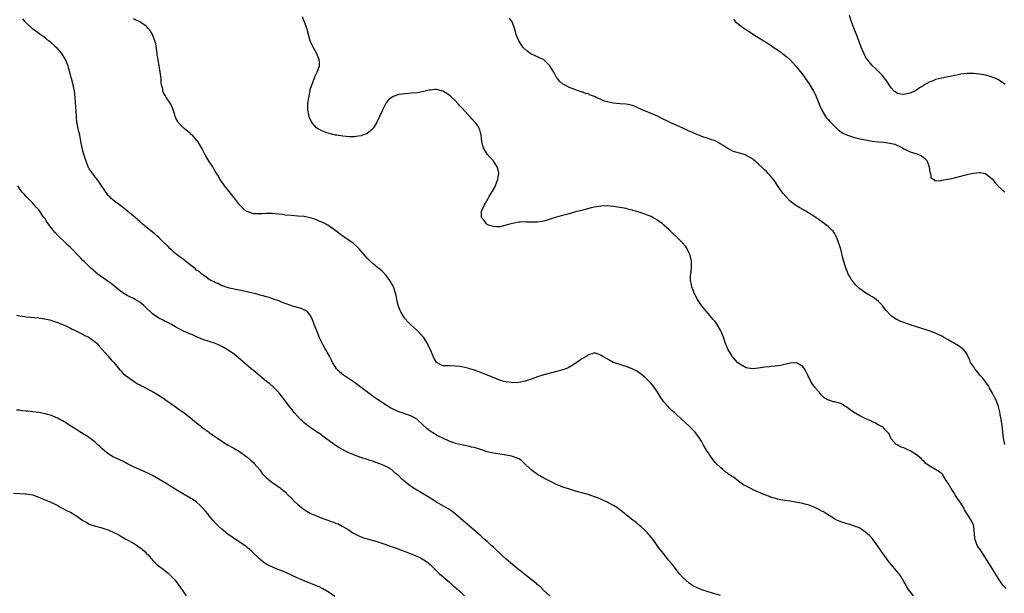
# Model space of a CAD drawing. Units: inches. Extents: x 2589000 to 2592000, y 1494000 to 1497000.
# Drawn here: x 2590685 to 2590997, y 1495682 to 1495864 of the extents above; entities that cross this region are included whole.
import ezdxf

# ---------------------------------------------------------------- set-up
doc = ezdxf.new("R2010")
doc.units = ezdxf.units.IN
doc.header["$MEASUREMENT"] = 0
doc.layers.add('LD25891494_10ft', color=110, linetype='Continuous')

msp = doc.modelspace()

# ---------------------------------------------------------------- linework, layer by layer
at = {"layer": 'LD25891494_10ft'}
for points, elevation in [([(2590906.91, 1495681.09), (2590904.05, 1495681.95), (2590903, 1495682.24), (2590901, 1495682.88), (2590899.5, 1495683.5), (2590898.2, 1495684.2), (2590897, 1495685.02), (2590894.89, 1495686.89), (2590893.94, 1495687.94), (2590893, 1495689.23), (2590891.6, 1495691), (2590891.32, 1495691.32), (2590891, 1495691.76), (2590890.39, 1495692.39), (2590889.88, 1495693), (2590888.3, 1495695), (2590887.74, 1495695.74), (2590886.89, 1495697), (2590885.46, 1495699), (2590885, 1495699.55), (2590884.36, 1495700.36), (2590883.78, 1495701), (2590883, 1495701.79), (2590881.66, 1495703), (2590881.31, 1495703.31), (2590880.22, 1495704.22), (2590879.18, 1495705), (2590876.65, 1495707), (2590875.75, 1495707.75), (2590874.61, 1495708.61), (2590874.04, 1495709), (2590873, 1495709.67), (2590870.83, 1495710.83), (2590869.46, 1495711.46), (2590868.04, 1495712.04), (2590867, 1495712.43), (2590865, 1495713.07), (2590863, 1495713.6), (2590862.14, 1495713.86), (2590861, 1495714.16), (2590858.45, 1495715), (2590857.34, 1495715.34), (2590857, 1495715.46), (2590855, 1495716.27), (2590854.53, 1495716.53), (2590853.49, 1495717), (2590852.46, 1495717.54), (2590851, 1495718.34), (2590849.73, 1495719), (2590849, 1495719.42), (2590846.93, 1495720.93), (2590844.89, 1495723), (2590843.85, 1495723.85), (2590843, 1495724.43), (2590842.64, 1495724.64), (2590841.68, 1495725), (2590841, 1495725.21), (2590840.76, 1495725.24), (2590839, 1495725.59), (2590837.8, 1495725.8), (2590837, 1495725.9), (2590835, 1495726.23), (2590833, 1495726.7), (2590832.12, 1495727), (2590829, 1495727.99), (2590828.17, 1495728.17), (2590827, 1495728.45), (2590824.86, 1495728.86), (2590823, 1495729.33), (2590822.45, 1495729.55), (2590821, 1495730.08), (2590819, 1495730.94), (2590817.58, 1495731.58), (2590817, 1495731.9), (2590816.31, 1495732.31), (2590815, 1495733.17), (2590813.99, 1495733.99), (2590811, 1495736.84), (2590810.78, 1495737), (2590809, 1495737.93), (2590807.56, 1495738.44), (2590806.14, 1495739), (2590805, 1495739.37), (2590803.87, 1495739.87), (2590803, 1495740.28), (2590802.53, 1495740.53), (2590801, 1495741.48), (2590797.66, 1495743.66), (2590797, 1495744.14), (2590796.47, 1495744.47), (2590793.08, 1495747), (2590791, 1495748.61), (2590787.17, 1495751.17), (2590787, 1495751.33), (2590786.09, 1495752.09), (2590785.32, 1495753), (2590785, 1495753.47), (2590784.07, 1495755), (2590783.69, 1495755.69), (2590783.05, 1495757), (2590782.29, 1495758.29), (2590781.91, 1495759), (2590781.57, 1495759.57), (2590781, 1495760.66), (2590780.87, 1495760.87), (2590779.84, 1495763), (2590779.62, 1495763.62), (2590779.04, 1495765), (2590778.24, 1495767), (2590777.95, 1495767.95), (2590777.48, 1495769), (2590777, 1495769.96), (2590776.13, 1495771), (2590775.48, 1495771.48), (2590774.11, 1495772.11), (2590773, 1495772.38), (2590772.56, 1495772.56), (2590771, 1495772.95), (2590770.86, 1495773), (2590769, 1495773.65), (2590767.86, 1495774.14), (2590767, 1495774.48), (2590765.6, 1495775), (2590765.17, 1495775.17), (2590763.66, 1495775.66), (2590763, 1495775.8), (2590762.09, 1495776.09), (2590761, 1495776.32), (2590760.5, 1495776.5), (2590757, 1495777.38), (2590753.98, 1495778.02), (2590751.41, 1495778.59), (2590749.98, 1495779), (2590749.25, 1495779.25), (2590749, 1495779.32), (2590747.87, 1495779.87), (2590747, 1495780.2), (2590746.5, 1495780.5), (2590745.49, 1495781), (2590745, 1495781.31), (2590743.96, 1495782.04), (2590743, 1495782.74), (2590742.68, 1495783), (2590741.8, 1495783.8), (2590741, 1495784.3), (2590740.64, 1495784.64), (2590740.16, 1495785), (2590737.61, 1495787), (2590737.3, 1495787.3), (2590736.14, 1495788.14), (2590734.9, 1495789), (2590733.88, 1495789.88), (2590733, 1495790.66), (2590732.64, 1495791), (2590731.87, 1495791.87), (2590730.85, 1495792.85), (2590729, 1495794.57), (2590728.5, 1495795), (2590727.72, 1495795.72), (2590726.04, 1495797), (2590725, 1495797.87), (2590723.68, 1495799), (2590723, 1495799.63), (2590721, 1495801.38), (2590719.05, 1495803), (2590717, 1495804.61), (2590715, 1495806.09), (2590713.96, 1495807), (2590713.46, 1495807.46), (2590713, 1495807.97), (2590712.54, 1495808.54), (2590710.15, 1495812.15), (2590709.29, 1495813.29), (2590709, 1495813.62), (2590707.97, 1495815), (2590707.56, 1495815.56), (2590707, 1495816.4), (2590706.78, 1495816.78), (2590706.68, 1495817), (2590705.88, 1495819), (2590705.26, 1495821), (2590705, 1495821.98), (2590704.71, 1495823), (2590704.32, 1495825), (2590703.96, 1495827), (2590703.49, 1495829), (2590703.11, 1495830.89), (2590703.09, 1495831), (2590702.89, 1495833.11), (2590702.55, 1495839), (2590702.34, 1495841), (2590701.91, 1495843), (2590701.37, 1495845), (2590701.28, 1495845.28), (2590700.86, 1495847), (2590700.44, 1495848.44), (2590700.3, 1495849), (2590699.47, 1495851), (2590699.3, 1495851.3), (2590698.21, 1495853), (2590697, 1495854.39), (2590696.42, 1495855), (2590695.7, 1495855.7), (2590694.62, 1495856.62), (2590694.11, 1495857), (2590693, 1495857.9), (2590691.45, 1495859), (2590691.2, 1495859.2), (2590691, 1495859.33), (2590690.07, 1495860.07), (2590689, 1495860.81), (2590688.78, 1495861), (2590687, 1495862.68), (2590686.72, 1495863), (2590685.96, 1495863.96)], 9970), ([(2590968.04, 1495681), (2590966.42, 1495683), (2590965.89, 1495683.89), (2590965.26, 1495685), (2590965, 1495685.51), (2590964.13, 1495687), (2590963.68, 1495687.68), (2590962.8, 1495688.8), (2590961, 1495690.89), (2590960.06, 1495692.06), (2590959.36, 1495693), (2590958.38, 1495694.38), (2590957.96, 1495695), (2590956.79, 1495696.79), (2590955.08, 1495699.08), (2590954.12, 1495700.12), (2590953, 1495701.1), (2590951, 1495702.43), (2590950.63, 1495702.63), (2590949.59, 1495703), (2590949.17, 1495703.17), (2590949, 1495703.22), (2590947.67, 1495703.67), (2590947, 1495703.78), (2590946.12, 1495704.12), (2590945, 1495704.41), (2590943.72, 1495705), (2590943, 1495705.38), (2590940.47, 1495707), (2590939.59, 1495707.59), (2590939, 1495707.88), (2590938.28, 1495708.28), (2590937, 1495708.91), (2590935, 1495709.73), (2590934, 1495710), (2590933, 1495710.29), (2590931.37, 1495710.63), (2590930.72, 1495710.72), (2590929, 1495711), (2590927.23, 1495711.23), (2590925, 1495711.63), (2590923.98, 1495711.98), (2590923, 1495712.22), (2590922.47, 1495712.47), (2590921, 1495712.98), (2590917.47, 1495714.53), (2590916.48, 1495715), (2590915, 1495715.78), (2590914.18, 1495716.18), (2590913.08, 1495717), (2590911, 1495718.6), (2590910.71, 1495718.71), (2590910.37, 1495719), (2590909.51, 1495719.51), (2590909, 1495720.02), (2590908.35, 1495720.35), (2590907.63, 1495721), (2590907, 1495721.53), (2590905.57, 1495723), (2590905.27, 1495723.27), (2590904.4, 1495724.4), (2590903.96, 1495725), (2590903, 1495726.43), (2590902.62, 1495727), (2590901.43, 1495729), (2590901, 1495729.78), (2590900.22, 1495731), (2590899.72, 1495731.72), (2590898.77, 1495733), (2590896.77, 1495735), (2590895.81, 1495735.81), (2590894.59, 1495737), (2590893, 1495738.45), (2590892.42, 1495739), (2590891.64, 1495739.64), (2590890.63, 1495740.63), (2590890.33, 1495741), (2590889, 1495742.48), (2590887.95, 1495743.95), (2590887, 1495745.53), (2590885.57, 1495747.57), (2590885, 1495748.28), (2590884.65, 1495748.65), (2590883, 1495750.29), (2590881.49, 1495751.49), (2590881, 1495751.85), (2590880.28, 1495752.28), (2590878.99, 1495752.99), (2590877, 1495753.7), (2590875.98, 1495754.02), (2590875, 1495754.29), (2590872.97, 1495755), (2590871.7, 1495755.7), (2590871, 1495756.12), (2590869.39, 1495757), (2590869, 1495757.33), (2590868.51, 1495757.49), (2590867, 1495758.08), (2590866.28, 1495757.72), (2590865, 1495757.37), (2590864.81, 1495757.19), (2590864.55, 1495757), (2590863, 1495756.1), (2590861.46, 1495755), (2590859.96, 1495754.04), (2590858.69, 1495753.31), (2590857.97, 1495753), (2590857, 1495752.63), (2590856.52, 1495752.52), (2590855, 1495752.08), (2590853.83, 1495751.83), (2590853, 1495751.62), (2590851, 1495751.06), (2590849, 1495750.38), (2590847, 1495749.68), (2590845, 1495749.05), (2590843, 1495748.65), (2590841, 1495748.56), (2590840.6, 1495748.6), (2590839, 1495748.82), (2590838.33, 1495749), (2590837, 1495749.41), (2590831.58, 1495751.58), (2590830.17, 1495752.17), (2590828.69, 1495752.69), (2590827.37, 1495753), (2590826.85, 1495753.15), (2590825, 1495753.56), (2590824.33, 1495753.67), (2590823, 1495753.85), (2590821, 1495753.87), (2590820.04, 1495753.96), (2590819, 1495753.96), (2590817, 1495754.99), (2590816.2, 1495756.2), (2590815.9, 1495757), (2590815.04, 1495758.96), (2590814.34, 1495760.34), (2590814.07, 1495761), (2590812.81, 1495763), (2590811.95, 1495763.95), (2590810.91, 1495765), (2590808.74, 1495767), (2590807.91, 1495767.91), (2590806.96, 1495768.96), (2590805.68, 1495771), (2590805.44, 1495771.44), (2590804.86, 1495773), (2590804.41, 1495775), (2590804.19, 1495776.19), (2590804, 1495777), (2590803.31, 1495779), (2590802.49, 1495780.49), (2590802.18, 1495781), (2590801, 1495782.58), (2590799.87, 1495783.87), (2590799, 1495784.58), (2590798.76, 1495784.76), (2590798.42, 1495785), (2590797, 1495786.13), (2590796.01, 1495787), (2590795, 1495788.07), (2590793, 1495790.42), (2590792.48, 1495791), (2590791.75, 1495791.75), (2590790.7, 1495792.7), (2590789, 1495793.86), (2590787, 1495795.19), (2590785.99, 1495795.99), (2590784.7, 1495797), (2590783, 1495798.22), (2590782.51, 1495798.51), (2590781.22, 1495799.22), (2590781, 1495799.32), (2590779.82, 1495799.82), (2590779, 1495800.2), (2590778.39, 1495800.39), (2590777, 1495800.88), (2590775, 1495801.25), (2590773, 1495801.42), (2590771, 1495801.55), (2590769, 1495801.73), (2590768.15, 1495801.85), (2590767, 1495801.98), (2590765.85, 1495802.15), (2590765, 1495802.23), (2590763, 1495802.24), (2590761.89, 1495802.11), (2590761, 1495802.07), (2590759.91, 1495802.09), (2590759, 1495802.14), (2590757, 1495802.8), (2590756.68, 1495803), (2590755.75, 1495803.75), (2590754.77, 1495804.77), (2590754.57, 1495805), (2590753, 1495807.07), (2590752.1, 1495808.1), (2590751, 1495809.59), (2590750.33, 1495810.33), (2590749.81, 1495811), (2590749.48, 1495811.48), (2590749, 1495812.25), (2590748.46, 1495813), (2590747.66, 1495814.34), (2590747, 1495815.41), (2590746.41, 1495816.41), (2590746.09, 1495817), (2590745, 1495818.66), (2590744.11, 1495820.11), (2590743.62, 1495821), (2590742.74, 1495822.74), (2590742.04, 1495824.04), (2590741.41, 1495825), (2590741, 1495825.52), (2590739.64, 1495827), (2590739.31, 1495827.31), (2590739, 1495827.54), (2590738.22, 1495828.22), (2590737, 1495829.19), (2590735.22, 1495831), (2590735.13, 1495831.13), (2590735, 1495831.36), (2590734.44, 1495832.44), (2590734.22, 1495833), (2590733.83, 1495834.17), (2590733.45, 1495835.45), (2590732.84, 1495836.84), (2590731.23, 1495839.23), (2590731, 1495839.66), (2590730.51, 1495840.51), (2590730.33, 1495841), (2590730.26, 1495841.74), (2590729.91, 1495843), (2590729.76, 1495843.76), (2590729.73, 1495845), (2590729.59, 1495846.41), (2590729.15, 1495849), (2590728.79, 1495851), (2590728.53, 1495852.53), (2590728.48, 1495853), (2590728.03, 1495856.03), (2590727.75, 1495857), (2590727, 1495859), (2590726.26, 1495860.26), (2590725.57, 1495861), (2590725.31, 1495861.31), (2590725, 1495861.56), (2590723, 1495862.98), (2590721.65, 1495863.65), (2590721, 1495863.9)], 9960), ([(2590997.37, 1495683.37), (2590996.35, 1495684.35), (2590995.89, 1495685), (2590995, 1495686.34), (2590993.99, 1495687.99), (2590992.09, 1495691), (2590991.65, 1495691.65), (2590990.84, 1495693), (2590989.32, 1495695.32), (2590988.26, 1495697), (2590987.81, 1495698.19), (2590987.48, 1495699), (2590987.42, 1495699.42), (2590987.16, 1495703), (2590987, 1495703.51), (2590986.49, 1495704.49), (2590986.28, 1495705), (2590985.17, 1495706.83), (2590984.21, 1495708.21), (2590983.84, 1495709), (2590983, 1495710.37), (2590982.73, 1495710.73), (2590982.57, 1495711), (2590981.92, 1495711.92), (2590981.25, 1495713), (2590981, 1495713.44), (2590979.99, 1495715), (2590979, 1495716.72), (2590978.39, 1495717.61), (2590977.31, 1495719.31), (2590977, 1495719.68), (2590976.32, 1495720.32), (2590973, 1495722.22), (2590972, 1495723), (2590971.51, 1495723.51), (2590971, 1495723.91), (2590970.49, 1495724.49), (2590969, 1495725.7), (2590967, 1495726.94), (2590965.59, 1495727.59), (2590965, 1495727.94), (2590964.18, 1495728.18), (2590962.83, 1495728.83), (2590962.56, 1495729), (2590961, 1495730.77), (2590960.86, 1495731), (2590960.39, 1495732.39), (2590959.74, 1495733), (2590959, 1495733.78), (2590958.49, 1495734.49), (2590957.32, 1495735), (2590957.13, 1495735.13), (2590957, 1495735.14), (2590955.89, 1495735.89), (2590955, 1495736.15), (2590954.5, 1495736.5), (2590952.93, 1495737.07), (2590951, 1495738.02), (2590949, 1495739.2), (2590947.97, 1495739.97), (2590947, 1495740.72), (2590946.56, 1495741), (2590945, 1495741.94), (2590943, 1495742.49), (2590942.55, 1495742.55), (2590941.34, 1495743), (2590941.08, 1495743.08), (2590939.76, 1495743.76), (2590939, 1495744.52), (2590938.72, 1495744.72), (2590938.54, 1495745), (2590937, 1495746.88), (2590936.92, 1495747), (2590936.06, 1495748.06), (2590935.57, 1495749), (2590935, 1495750.15), (2590934.67, 1495750.67), (2590934.55, 1495751), (2590934.02, 1495752.02), (2590933.54, 1495753), (2590933, 1495753.73), (2590931, 1495754.83), (2590929, 1495754.78), (2590925.94, 1495754.06), (2590924.24, 1495753.76), (2590923, 1495753.67), (2590922.41, 1495753.59), (2590921, 1495753.46), (2590919, 1495753.13), (2590917, 1495752.96), (2590915, 1495753.31), (2590913, 1495754.41), (2590912.35, 1495755), (2590911.7, 1495755.7), (2590911, 1495756.43), (2590910.76, 1495756.76), (2590910.57, 1495757), (2590910, 1495758), (2590909.35, 1495759), (2590909, 1495759.75), (2590908.49, 1495761), (2590907.86, 1495763), (2590907.07, 1495765), (2590905.91, 1495767), (2590905.54, 1495767.54), (2590905, 1495768.15), (2590904.63, 1495768.63), (2590902.59, 1495771), (2590901.89, 1495771.89), (2590900.95, 1495773), (2590899.65, 1495775), (2590898.62, 1495777), (2590898.35, 1495777.65), (2590897.84, 1495779), (2590897.73, 1495779.73), (2590897.41, 1495781), (2590897.44, 1495782.56), (2590897.48, 1495783), (2590897.74, 1495785), (2590897.73, 1495786.27), (2590897.7, 1495787), (2590897.6, 1495787.6), (2590897.26, 1495789), (2590897, 1495789.67), (2590896.37, 1495791), (2590895.82, 1495791.82), (2590894.91, 1495792.91), (2590893, 1495794.79), (2590891.85, 1495795.85), (2590890.68, 1495797), (2590889, 1495798.51), (2590888.42, 1495799), (2590887.59, 1495799.59), (2590887, 1495800.06), (2590885.51, 1495801), (2590885, 1495801.26), (2590883, 1495802.04), (2590881.44, 1495802.56), (2590879.98, 1495803), (2590879.2, 1495803.2), (2590879, 1495803.28), (2590877.6, 1495803.6), (2590877, 1495803.77), (2590875, 1495804.15), (2590874.27, 1495804.27), (2590873, 1495804.45), (2590871, 1495804.65), (2590869, 1495804.59), (2590867, 1495804.23), (2590866, 1495804), (2590863.31, 1495803.31), (2590861, 1495802.7), (2590859.67, 1495802.33), (2590859, 1495802.16), (2590858.09, 1495801.91), (2590856.49, 1495801.51), (2590854.94, 1495801.06), (2590853, 1495800.37), (2590851, 1495799.74), (2590849, 1495799.46), (2590847, 1495799.51), (2590845.52, 1495799.52), (2590845, 1495799.58), (2590843.45, 1495799.45), (2590843, 1495799.47), (2590841, 1495799.05), (2590839.38, 1495798.62), (2590839, 1495798.49), (2590837, 1495798.04), (2590835.99, 1495798.02), (2590835, 1495798.07), (2590833.45, 1495798.55), (2590833, 1495798.75), (2590832.66, 1495799), (2590832.02, 1495800.02), (2590831.2, 1495801), (2590831.24, 1495803), (2590831.39, 1495803.39), (2590832.15, 1495805), (2590832.5, 1495805.5), (2590833, 1495806.44), (2590833.23, 1495806.77), (2590833.29, 1495807), (2590833.64, 1495807.64), (2590834.47, 1495809), (2590834.68, 1495809.32), (2590835.43, 1495810.57), (2590835.99, 1495811.99), (2590836.42, 1495813), (2590836.7, 1495815), (2590836.36, 1495816.36), (2590836.18, 1495817), (2590835, 1495818.84), (2590834.87, 1495819), (2590833.92, 1495819.92), (2590832.98, 1495820.98), (2590831.84, 1495823), (2590831.64, 1495823.64), (2590831.35, 1495825), (2590831.07, 1495827.07), (2590830.7, 1495828.7), (2590830.58, 1495829), (2590830.03, 1495830.03), (2590829.32, 1495831), (2590828.19, 1495832.19), (2590827.48, 1495833), (2590827, 1495833.47), (2590825, 1495835.73), (2590824.37, 1495836.37), (2590823.84, 1495837), (2590823, 1495837.89), (2590821.39, 1495839.39), (2590821, 1495839.7), (2590820.22, 1495840.22), (2590819, 1495841.01), (2590817, 1495841.53), (2590816.48, 1495841.52), (2590815, 1495841.36), (2590814.69, 1495841.31), (2590813, 1495840.85), (2590811, 1495840.49), (2590809, 1495840.32), (2590807, 1495840.19), (2590806.04, 1495840.04), (2590805, 1495839.94), (2590803.29, 1495839.29), (2590803, 1495839.22), (2590801.75, 1495838.25), (2590801, 1495837.26), (2590800.88, 1495837.12), (2590800.67, 1495836.67), (2590799.82, 1495835), (2590798.96, 1495833), (2590797.96, 1495831), (2590797, 1495829.36), (2590796.85, 1495829.15), (2590796.72, 1495829), (2590795, 1495827.55), (2590793.57, 1495827), (2590793.14, 1495826.86), (2590791.41, 1495826.59), (2590791, 1495826.55), (2590789.46, 1495826.54), (2590787.29, 1495826.71), (2590785.3, 1495827), (2590785, 1495827.05), (2590783, 1495827.58), (2590781.93, 1495827.93), (2590781, 1495828.31), (2590780.48, 1495828.48), (2590779.56, 1495829), (2590779, 1495829.41), (2590777.56, 1495831), (2590777.33, 1495831.33), (2590776.7, 1495832.7), (2590776.6, 1495833), (2590776.52, 1495833.48), (2590776.19, 1495835), (2590776.22, 1495837), (2590776.3, 1495837.7), (2590776.5, 1495839), (2590776.9, 1495841.1), (2590777, 1495841.49), (2590777.33, 1495842.67), (2590777.77, 1495843.77), (2590778.43, 1495845.57), (2590779.14, 1495847), (2590779.88, 1495849), (2590779.87, 1495850.13), (2590779.83, 1495851), (2590778.95, 1495853), (2590777.88, 1495855), (2590777.6, 1495855.6), (2590777, 1495857), (2590776.47, 1495859), (2590776.13, 1495860.13), (2590775.91, 1495861), (2590774.55, 1495864.55)], 9950), ([(2590996.97, 1495729), (2590996.56, 1495731), (2590996.1, 1495735), (2590995.79, 1495737), (2590995.51, 1495738.49), (2590995.36, 1495739.36), (2590994.93, 1495741), (2590994.18, 1495743), (2590993.8, 1495743.8), (2590993.17, 1495745), (2590992.04, 1495747), (2590991.65, 1495747.65), (2590990.82, 1495748.82), (2590989.97, 1495749.97), (2590989.08, 1495751), (2590988.16, 1495752.16), (2590987.44, 1495753), (2590987, 1495753.71), (2590986.14, 1495755), (2590985.85, 1495755.86), (2590985.25, 1495757), (2590985, 1495757.57), (2590983.99, 1495759), (2590983.44, 1495759.44), (2590982.25, 1495760.25), (2590979, 1495762.13), (2590977.59, 1495763), (2590977, 1495763.32), (2590975.88, 1495763.88), (2590975, 1495764.28), (2590974.48, 1495764.48), (2590972.99, 1495765.01), (2590970.01, 1495765.99), (2590969, 1495766.29), (2590966.96, 1495766.96), (2590965, 1495767.62), (2590964.01, 1495768.01), (2590963, 1495768.46), (2590962.65, 1495768.65), (2590961, 1495769.78), (2590959.41, 1495771.41), (2590959, 1495772.02), (2590958.56, 1495772.56), (2590958.26, 1495773), (2590957.64, 1495773.64), (2590957, 1495774.35), (2590956.22, 1495775), (2590955.46, 1495775.46), (2590955, 1495775.78), (2590954.19, 1495776.19), (2590952.95, 1495776.95), (2590951, 1495778.35), (2590949.63, 1495779.63), (2590949, 1495780.44), (2590948.74, 1495780.74), (2590948.56, 1495781), (2590947.98, 1495782.02), (2590947.37, 1495783), (2590947.25, 1495783.25), (2590947, 1495783.97), (2590946.68, 1495784.68), (2590946.57, 1495785), (2590946.4, 1495785.6), (2590945.96, 1495787), (2590945.76, 1495787.76), (2590945, 1495790.9), (2590944.33, 1495793), (2590943.85, 1495794.15), (2590943.53, 1495795), (2590943.37, 1495795.37), (2590943, 1495795.96), (2590942.57, 1495796.57), (2590942.11, 1495797), (2590941.59, 1495797.59), (2590941, 1495798.09), (2590939.77, 1495799), (2590939.35, 1495799.35), (2590938.22, 1495800.22), (2590937.13, 1495801), (2590933.99, 1495803), (2590933, 1495803.52), (2590932.05, 1495804.05), (2590931, 1495804.67), (2590930.8, 1495804.8), (2590929, 1495806.12), (2590927.58, 1495807.58), (2590926.67, 1495808.67), (2590925, 1495811.14), (2590924.21, 1495812.21), (2590923.66, 1495813), (2590923, 1495813.86), (2590921.95, 1495815), (2590921.48, 1495815.48), (2590921, 1495816), (2590920.48, 1495816.48), (2590919, 1495817.89), (2590917.31, 1495819.31), (2590917, 1495819.54), (2590916.12, 1495820.12), (2590914.78, 1495820.78), (2590914.07, 1495821), (2590911, 1495821.9), (2590909, 1495822.89), (2590907.77, 1495823.77), (2590907, 1495824.23), (2590906.53, 1495824.53), (2590905, 1495825.32), (2590904.54, 1495825.46), (2590903, 1495825.99), (2590901, 1495826.62), (2590899, 1495827.46), (2590895.64, 1495829), (2590895, 1495829.31), (2590891, 1495831.07), (2590889.71, 1495831.71), (2590889, 1495832.04), (2590887, 1495833.06), (2590885, 1495833.96), (2590883, 1495834.74), (2590882.36, 1495835), (2590880.05, 1495836.05), (2590879, 1495836.45), (2590878.57, 1495836.57), (2590877, 1495836.89), (2590875, 1495837.04), (2590873, 1495837.24), (2590871, 1495837.66), (2590869.96, 1495837.96), (2590869, 1495838.35), (2590867.55, 1495839), (2590867, 1495839.27), (2590865.78, 1495839.78), (2590865, 1495840.13), (2590864.31, 1495840.31), (2590863, 1495840.81), (2590862.83, 1495840.83), (2590861, 1495841.43), (2590860.26, 1495841.74), (2590859, 1495842.15), (2590857.48, 1495843), (2590857.15, 1495843.15), (2590857, 1495843.25), (2590856.07, 1495844.07), (2590855.32, 1495845), (2590855, 1495845.36), (2590854.41, 1495846.41), (2590854.11, 1495847), (2590853.71, 1495847.71), (2590852.91, 1495849), (2590851, 1495850.89), (2590850.83, 1495851), (2590849.62, 1495851.62), (2590849, 1495851.91), (2590848.21, 1495852.21), (2590846.88, 1495852.88), (2590845.66, 1495853.66), (2590844.35, 1495855), (2590843.76, 1495855.76), (2590843, 1495857), (2590842.18, 1495859), (2590841.95, 1495859.95), (2590841.64, 1495861), (2590840.91, 1495863), (2590840.13, 1495864.13)], 9940), ([(2590911, 1495863.79), (2590911.38, 1495863.38), (2590911.7, 1495863), (2590913, 1495861.97), (2590914.27, 1495861), (2590915.96, 1495859.96), (2590917.34, 1495859), (2590921, 1495856.76), (2590923, 1495855.43), (2590923.6, 1495855), (2590925, 1495854.08), (2590925.64, 1495853.64), (2590927, 1495852.68), (2590927.93, 1495851.93), (2590929, 1495850.97), (2590931, 1495848.72), (2590931.75, 1495847.75), (2590933, 1495846.18), (2590935, 1495843.32), (2590936.35, 1495841), (2590937, 1495839.8), (2590937.37, 1495839), (2590938.19, 1495837), (2590938.4, 1495836.4), (2590939.01, 1495835.01), (2590940.22, 1495833), (2590940.54, 1495832.54), (2590941, 1495832.04), (2590941.48, 1495831.48), (2590942.46, 1495830.46), (2590943, 1495829.93), (2590944.01, 1495829), (2590944.53, 1495828.53), (2590945.71, 1495827.7), (2590947.09, 1495827), (2590949, 1495826.38), (2590949.78, 1495826.22), (2590951, 1495825.93), (2590952.35, 1495825.65), (2590955, 1495825.17), (2590957, 1495824.93), (2590958.79, 1495824.79), (2590960.56, 1495824.56), (2590962.15, 1495824.15), (2590963, 1495823.76), (2590963.55, 1495823.55), (2590964.53, 1495823), (2590965, 1495822.71), (2590966.17, 1495822.17), (2590967, 1495821.73), (2590969.45, 1495821), (2590970.53, 1495820.53), (2590971.64, 1495819.64), (2590972.27, 1495819), (2590973, 1495817), (2590973.26, 1495815.26), (2590973.43, 1495815), (2590973.57, 1495813.57), (2590974.53, 1495813), (2590974.68, 1495812.68), (2590975, 1495812.72), (2590976.61, 1495812.61), (2590977, 1495812.79), (2590978.91, 1495813.09), (2590979, 1495813.07), (2590980.56, 1495813.44), (2590981, 1495813.5), (2590983, 1495814.05), (2590983.76, 1495814.24), (2590985, 1495814.59), (2590985.36, 1495814.64), (2590987.01, 1495815.01), (2590989, 1495815.2), (2590989.18, 1495815.18), (2590990.85, 1495814.85), (2590991, 1495814.8), (2590993, 1495813.22), (2590993.19, 1495813), (2590993.96, 1495811.96), (2590994.82, 1495811), (2590995, 1495810.81), (2590996.93, 1495809)], 9930), ([(2590997.11, 1495843.11), (2590995.95, 1495843.95), (2590994.73, 1495844.73), (2590994.17, 1495845), (2590993, 1495845.49), (2590992.37, 1495845.63), (2590991, 1495846.03), (2590990.2, 1495846.2), (2590989, 1495846.37), (2590987, 1495846.58), (2590985, 1495846.59), (2590983, 1495846.36), (2590982.22, 1495846.22), (2590981, 1495845.97), (2590980.21, 1495845.79), (2590978.53, 1495845.47), (2590977, 1495845.14), (2590976.87, 1495845.13), (2590975, 1495844.65), (2590974.3, 1495844.3), (2590973, 1495843.84), (2590971.58, 1495843), (2590971.19, 1495842.81), (2590971, 1495842.64), (2590969.95, 1495842.05), (2590969, 1495841.33), (2590968.43, 1495841), (2590967, 1495840.4), (2590965, 1495839.98), (2590964.07, 1495840.07), (2590963, 1495840.29), (2590962.56, 1495840.56), (2590961.97, 1495841), (2590961, 1495842.04), (2590960.32, 1495843), (2590959.81, 1495843.81), (2590958.99, 1495845), (2590958.07, 1495846.07), (2590957.22, 1495847), (2590957, 1495847.22), (2590956.08, 1495848.08), (2590955, 1495849.17), (2590953.26, 1495851.26), (2590953, 1495851.66), (2590952.5, 1495852.5), (2590952.27, 1495853), (2590951.8, 1495854.2), (2590951.46, 1495855), (2590950.78, 1495857), (2590950, 1495859), (2590949.69, 1495859.69), (2590949.1, 1495861.1), (2590948.42, 1495863), (2590947.75, 1495865)], 9920), ([(2590852.93, 1495680.93), (2590851, 1495682.69), (2590849.86, 1495683.86), (2590849, 1495684.52), (2590848.75, 1495684.75), (2590847, 1495686.13), (2590846.53, 1495686.53), (2590845.85, 1495687), (2590845.4, 1495687.4), (2590845, 1495687.64), (2590844.28, 1495688.28), (2590843.33, 1495689), (2590843, 1495689.26), (2590839, 1495692.63), (2590837.76, 1495693.76), (2590835, 1495696.38), (2590834.29, 1495697), (2590833, 1495698.18), (2590832.08, 1495699), (2590831.53, 1495699.53), (2590831, 1495699.98), (2590830.47, 1495700.47), (2590829.84, 1495701), (2590829.4, 1495701.4), (2590827.49, 1495703), (2590823, 1495706.89), (2590821.8, 1495707.8), (2590820.61, 1495708.61), (2590817, 1495710.72), (2590814.36, 1495712.36), (2590813.25, 1495713), (2590809.35, 1495715.35), (2590808.19, 1495716.19), (2590807, 1495717.13), (2590805.99, 1495717.99), (2590804.99, 1495719), (2590803.91, 1495719.91), (2590803, 1495720.77), (2590802.66, 1495721), (2590801, 1495722.01), (2590799, 1495722.89), (2590797.41, 1495723.41), (2590797, 1495723.59), (2590795.91, 1495723.91), (2590795, 1495724.23), (2590793, 1495724.88), (2590791, 1495725.62), (2590790.04, 1495726.04), (2590789, 1495726.45), (2590787.88, 1495727), (2590787, 1495727.46), (2590786.07, 1495728.07), (2590785, 1495728.68), (2590784.54, 1495729), (2590781.77, 1495731), (2590781.34, 1495731.34), (2590781, 1495731.58), (2590780.2, 1495732.2), (2590778.96, 1495733), (2590776.09, 1495735), (2590775, 1495735.89), (2590774.44, 1495736.44), (2590773.81, 1495737), (2590772, 1495739), (2590771.54, 1495739.54), (2590770.38, 1495741), (2590769, 1495742.82), (2590768.09, 1495744.09), (2590767.37, 1495745), (2590767, 1495745.44), (2590765.27, 1495747.27), (2590764.21, 1495748.21), (2590763.15, 1495749), (2590759.76, 1495751.76), (2590759, 1495752.41), (2590758.25, 1495753), (2590755, 1495755.82), (2590754.38, 1495756.38), (2590753.61, 1495757), (2590753, 1495757.46), (2590751, 1495758.91), (2590749, 1495760.09), (2590748.38, 1495760.38), (2590746.95, 1495760.95), (2590745, 1495761.58), (2590743, 1495762.26), (2590741, 1495763.09), (2590739.69, 1495763.7), (2590739, 1495763.96), (2590736.87, 1495764.87), (2590735, 1495765.86), (2590734.26, 1495766.26), (2590733, 1495767), (2590731.71, 1495767.71), (2590731, 1495768.02), (2590730.38, 1495768.38), (2590729, 1495769.05), (2590727, 1495770.43), (2590726.35, 1495771), (2590725, 1495772.29), (2590724.28, 1495773), (2590723, 1495774.08), (2590721.57, 1495775), (2590721, 1495775.29), (2590719.81, 1495775.81), (2590719, 1495776.21), (2590718.5, 1495776.5), (2590717, 1495777.5), (2590713.97, 1495779.97), (2590713, 1495780.68), (2590709.75, 1495783), (2590709, 1495783.6), (2590708.26, 1495784.26), (2590707.42, 1495785), (2590705.36, 1495787), (2590705, 1495787.36), (2590704.21, 1495788.21), (2590703.37, 1495789), (2590703, 1495789.37), (2590702.24, 1495790.24), (2590701, 1495791.43), (2590700.22, 1495792.22), (2590699.34, 1495793), (2590697.25, 1495795), (2590697, 1495795.29), (2590696.15, 1495796.15), (2590695.47, 1495797), (2590695, 1495797.66), (2590694.38, 1495798.38), (2590693.57, 1495799.57), (2590693, 1495800.54), (2590692.64, 1495801), (2590691, 1495803.35), (2590690.21, 1495804.21), (2590689.52, 1495805), (2590689, 1495805.56), (2590687.3, 1495807.3), (2590687, 1495807.64), (2590686.32, 1495808.32), (2590685.7, 1495809), (2590685, 1495809.97), (2590684.34, 1495811)], 9980), ([(2590683.99, 1495770.01), (2590685, 1495769.73), (2590686.47, 1495769.53), (2590687, 1495769.44), (2590691, 1495769.09), (2590692.84, 1495768.84), (2590694.46, 1495768.46), (2590695, 1495768.31), (2590695.95, 1495767.95), (2590697, 1495767.61), (2590697.42, 1495767.42), (2590698.54, 1495767), (2590699.31, 1495766.69), (2590701, 1495765.89), (2590701.55, 1495765.55), (2590703, 1495764.93), (2590704.24, 1495764.24), (2590705, 1495763.96), (2590705.58, 1495763.58), (2590706.86, 1495763), (2590707, 1495762.92), (2590709, 1495761.39), (2590709.38, 1495761), (2590710.11, 1495760.11), (2590711, 1495759.23), (2590711.1, 1495759.1), (2590713, 1495756.93), (2590713.87, 1495755.87), (2590714.72, 1495755), (2590716.67, 1495752.67), (2590717, 1495752.32), (2590717.63, 1495751.63), (2590718.38, 1495751), (2590718.7, 1495750.7), (2590722.24, 1495748.24), (2590723, 1495747.87), (2590723.54, 1495747.54), (2590727, 1495745.74), (2590728.33, 1495745), (2590729.97, 1495743.97), (2590731, 1495743.23), (2590731.14, 1495743.14), (2590734.16, 1495741), (2590735, 1495740.43), (2590737, 1495739.01), (2590739, 1495737.47), (2590740.35, 1495736.35), (2590741.46, 1495735.46), (2590742.07, 1495735), (2590742.57, 1495734.57), (2590743, 1495734.24), (2590744.75, 1495733), (2590745, 1495732.81), (2590746.07, 1495732.07), (2590747, 1495731.4), (2590747.59, 1495731), (2590749, 1495729.99), (2590749.59, 1495729.59), (2590751, 1495728.76), (2590752.13, 1495728.13), (2590753, 1495727.68), (2590753.41, 1495727.41), (2590754.2, 1495727), (2590755, 1495726.48), (2590756.91, 1495725.09), (2590757.03, 1495725), (2590758.01, 1495724.01), (2590759, 1495723.25), (2590759.25, 1495723), (2590761, 1495720.91), (2590761.8, 1495719.8), (2590762.5, 1495719), (2590763, 1495718.51), (2590764.88, 1495716.88), (2590767.3, 1495715.3), (2590767.71, 1495715), (2590769, 1495713.95), (2590769.92, 1495713), (2590771, 1495711.95), (2590771.92, 1495711), (2590773, 1495709.97), (2590773.54, 1495709.54), (2590774.17, 1495709), (2590775, 1495708.36), (2590775.89, 1495707.89), (2590777, 1495707.2), (2590777.42, 1495707), (2590779, 1495706.31), (2590781, 1495705.51), (2590782.86, 1495704.86), (2590783, 1495704.8), (2590784.37, 1495704.37), (2590785, 1495704.08), (2590785.79, 1495703.79), (2590787.11, 1495703.11), (2590789, 1495702), (2590790.51, 1495701), (2590792.14, 1495700.15), (2590793.53, 1495699.53), (2590795.04, 1495699.04), (2590797, 1495698.51), (2590799, 1495697.9), (2590803, 1495696.54), (2590805, 1495695.81), (2590805.58, 1495695.58), (2590807, 1495695.06), (2590810.21, 1495693.79), (2590811, 1495693.45), (2590811.94, 1495693), (2590813, 1495692.43), (2590813.83, 1495691.83), (2590815, 1495690.95), (2590817, 1495688.9), (2590817.92, 1495687.92), (2590819.05, 1495687), (2590821.17, 1495685.17), (2590821.38, 1495685), (2590822.21, 1495684.21), (2590823, 1495683.59), (2590823.32, 1495683.32), (2590823.72, 1495683), (2590825.8, 1495681)], 9990), ([(2590784.78, 1495680.78), (2590783, 1495682), (2590781, 1495683.22), (2590779.8, 1495683.8), (2590779, 1495684.16), (2590775, 1495685.75), (2590774.13, 1495686.13), (2590773, 1495686.63), (2590769, 1495688.49), (2590766.5, 1495689.49), (2590765, 1495690.06), (2590763, 1495691.05), (2590761.87, 1495691.87), (2590761, 1495692.57), (2590758.48, 1495695), (2590757, 1495696.33), (2590756.63, 1495696.63), (2590756.12, 1495697), (2590755, 1495697.77), (2590753, 1495699.06), (2590751.87, 1495699.87), (2590751, 1495700.46), (2590749, 1495702.08), (2590748.01, 1495703), (2590747, 1495704.01), (2590746.12, 1495705), (2590745, 1495706.35), (2590744.5, 1495707), (2590743.82, 1495707.82), (2590742.89, 1495708.89), (2590741.88, 1495709.88), (2590741, 1495710.66), (2590740.54, 1495711), (2590739.63, 1495711.62), (2590739, 1495712.01), (2590737, 1495713.1), (2590735, 1495714.28), (2590733, 1495715.59), (2590731, 1495716.85), (2590729, 1495718.03), (2590727, 1495719.13), (2590725.75, 1495719.75), (2590724.39, 1495720.39), (2590722.88, 1495721), (2590721, 1495721.9), (2590718.86, 1495723), (2590717.64, 1495723.64), (2590715, 1495724.84), (2590714.71, 1495725), (2590713, 1495726.05), (2590711.78, 1495727), (2590711, 1495727.7), (2590710.34, 1495728.34), (2590709.6, 1495729), (2590709, 1495729.56), (2590707.08, 1495731.08), (2590705.87, 1495731.87), (2590703.97, 1495733), (2590703, 1495733.6), (2590702.16, 1495734.16), (2590700.88, 1495735), (2590699.78, 1495735.78), (2590698.53, 1495736.53), (2590697.6, 1495737), (2590697, 1495737.33), (2590696.44, 1495737.56), (2590695, 1495738.18), (2590693.36, 1495738.64), (2590693, 1495738.75), (2590691, 1495739.11), (2590689, 1495739.36), (2590687.51, 1495739.51), (2590687, 1495739.59), (2590685.7, 1495739.7), (2590685, 1495739.81), (2590683.89, 1495739.89)], 10000), ([(2590683, 1495713.54), (2590686.64, 1495713.36), (2590687, 1495713.36), (2590689, 1495713.03), (2590690.51, 1495712.51), (2590695, 1495710.63), (2590697, 1495709.6), (2590698.01, 1495709), (2590698.66, 1495708.66), (2590699, 1495708.52), (2590699.98, 1495707.98), (2590701, 1495707.49), (2590703, 1495706.28), (2590705, 1495704.93), (2590706.2, 1495704.2), (2590707, 1495703.76), (2590709, 1495703.08), (2590710.69, 1495702.69), (2590711.64, 1495702.36), (2590713, 1495701.94), (2590715, 1495701), (2590716.3, 1495700.3), (2590717, 1495699.94), (2590718.56, 1495699), (2590719, 1495698.78), (2590721, 1495697.64), (2590722.61, 1495696.61), (2590723, 1495696.28), (2590723.78, 1495695.78), (2590724.54, 1495695), (2590725, 1495694.51), (2590725.8, 1495693.8), (2590726.36, 1495693), (2590726.68, 1495692.68), (2590727, 1495692.3), (2590727.69, 1495691.69), (2590728.3, 1495691), (2590729, 1495690.43), (2590729.88, 1495689.88), (2590730.88, 1495689), (2590732.12, 1495688.12), (2590733, 1495687.15), (2590734.05, 1495686.05), (2590734.92, 1495684.92), (2590735.77, 1495683.77), (2590737.69, 1495681)], 10010)]:
    msp.add_lwpolyline(points, dxfattribs=dict(at, elevation=elevation))

doc.saveas('drawing.dxf')
